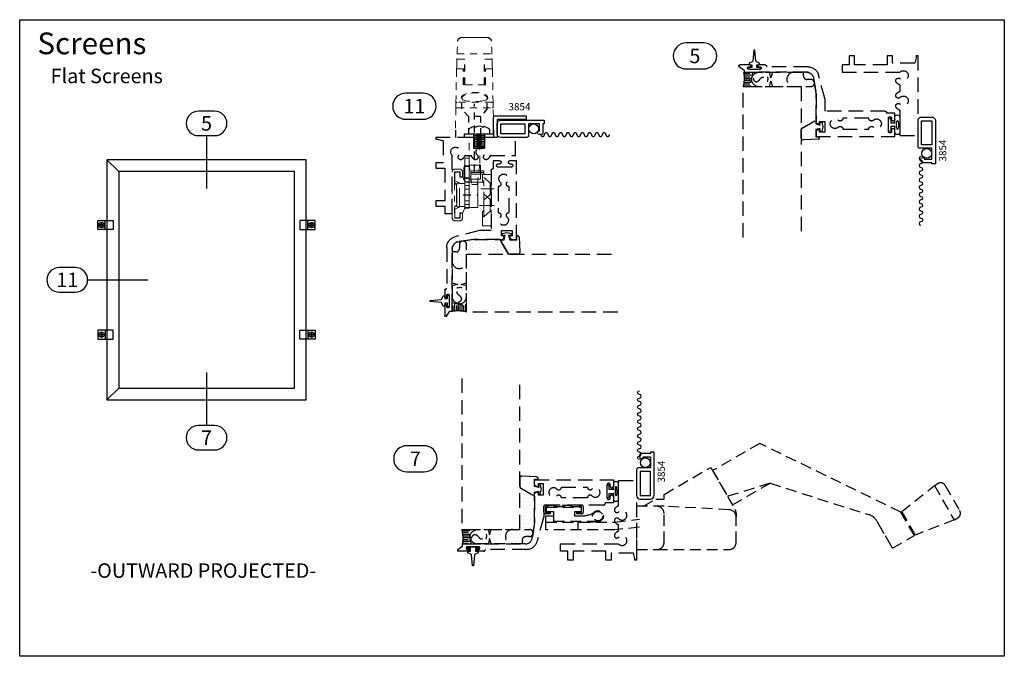
# Model space of a CAD drawing. Units: inches. Extents: x -0.2 to 16.8, y -0.7 to 10.2.
import ezdxf
from ezdxf.enums import TextEntityAlignment as Align

# ---------------------------------------------------------------- set-up
doc = ezdxf.new("R2010")
doc.units = ezdxf.units.IN
doc.header["$MEASUREMENT"] = 0
for name, pattern in [('HIDDEN', [0.375, 0.25, -0.125]), ('HIDDEN2', [0.1875, 0.125, -0.0625]), ('PHANTOM4', [0.628, 0.313, -0.063, 0.063, -0.063, 0.063, -0.063])]:
    doc.linetypes.add(name, pattern=pattern)
for name, color, linetype in [('DIMENSIONS', 3, 'Continuous'), ('ELEVATION', 7, 'Continuous'), ('EXTRUSIONS', 7, 'HIDDEN'), ('GLASS-GLAZING', 8, 'HIDDEN'), ('TEXT', 7, 'Continuous')]:
    doc.layers.add(name, color=color, linetype=linetype)
doc.styles.add('Arial', font='ARIAL.TTF', dxfattribs={"height": 0.125})
doc.styles.add('ROMANS', font='romans.shx', dxfattribs={"height": 2})

# ---------------------------------------------------------------- blocks, each defined once
blk = doc.blocks.new('*U9')
at = {"layer": 'EXTRUSIONS'}
blk.add_lwpolyline([(-0.031, 0.031), (-0.056, 0.125), (-0.438, 0.125), (-0.438, 0), (-0.531, 0), (-0.531, 0.156), (-1.094, 0.156), (-1.094, 0), (-1.187, 0), (-1.187, 0.156), (-1.312, 0.156), (-1.312, 0.281), (-0.309, 0.281, -0.015664), (-0.307, 0.279, 2.358635), (-0.307, 0.397, -1), (-0.371, 0.463, -0.101462), (-0.312, 0.501), (-0.312, 0.613, -0.101462), (-0.371, 0.651, -1), (-0.307, 0.717, 2.358635), (-0.307, 0.835, -1), (-0.371, 0.901, -0.101462), (-0.312, 0.939), (-0.312, 1.375), (0, 1.375), (0, 0), (-0.031, 0)], format="xyb", close=True, dxfattribs=at)
blk = doc.blocks.new('*U10')
at = {"layer": 'EXTRUSIONS'}
for points in [[(-2.92, -1.143, 1), (-2.92, -1.188), (-2.898, -1.188, -1), (-2.898, -1.218), (-3.079, -1.218, -0.73323), (-3.088, -1.19), (-3.004, -1.131), (-3.004, -1.093), (-1.925, -1.093, 0.339454), (-1.804, -1), (-1.761, -0.723), (-1.761, -0.23, -0.414214), (-1.73, -0.199), (-1.699, -0.199), (-1.699, -0.243), (-1.606, -0.243), (-1.606, -0.055), (-1.699, -0.055), (-1.699, -0.099), (-1.73, -0.099, -0.414214), (-1.761, -0.068), (-1.761, 0.015), (-0.402, 0.015), (-0.402, -0.095, -1), (-0.457, -0.095), (-0.457, -0.072, 1), (-0.512, -0.072), (-0.512, -0.298, 1), (-0.457, -0.298), (-0.457, -0.275, -1), (-0.402, -0.275), (-0.402, -0.385), (-0.542, -0.385), (-0.542, -0.391, -0.414214), (-0.573, -0.422), (-1.605, -0.422), (-1.605, -0.621), (-1.719, -1.048, -0.339454), (-1.901, -1.187), (-2.613, -1.187), (-2.613, -1.193, -0.414214), (-2.638, -1.218), (-2.753, -1.218, -1), (-2.753, -1.188), (-2.73, -1.188, 1), (-2.73, -1.143)], [(-0.849, -0.297), (-1.299, -0.297, 0.673984), (-1.377, -0.263, -2.358635), (-1.377, -0.145, 0.673984), (-1.299, -0.11), (-0.849, -0.11, 0.673984), (-0.771, -0.145, -2.358635), (-0.771, -0.263, 0.673984)]]:
    blk.add_lwpolyline(points, format="xyb", close=True, dxfattribs=at)
blk = doc.blocks.new('A$C1F234646')
at = {"linetype": 'PHANTOM4', "lineweight": 15}
for p, q in [((0.229, 0.446), (0.433, 0.446)), ((0.229, 0.446), (0.229, 0.221)), ((0.448, 0.446), (0.433, 0.446)), ((0.433, 0.446), (0.448, 0.431)), ((0.463, 0.446), (0.448, 0.446)), ((0.448, 0.431), (0.448, 0.446)), ((0.448, 0.431), (0.463, 0.446)), ((0.463, 0.446), (0.667, 0.446)), ((0.667, 0.221), (0.667, 0.446)), ((0.134, 0.182), (0.055, 0.182)), ((0.134, 0.14), (0.134, 0.182)), ((0.223, 0.221), (0.14, 0.183)), ((0.14, 0.183), (0.14, 0.136)), ((0.25, 0.221), (0.223, 0.221)), ((0.25, 0.126), (0.25, 0.221)), ((0.438, 0.221), (0.25, 0.221)), ((0.438, 0.221), (0.458, 0.221)), ((0.448, 0.211), (0.438, 0.221)), ((0.458, 0.221), (0.448, 0.211)), ((0.645, 0.221), (0.458, 0.221)), ((0.673, 0.221), (0.645, 0.221)), ((0.645, 0.221), (0.645, 0.126)), ((0.755, 0.183), (0.673, 0.221)), ((0.755, 0.136), (0.755, 0.183)), ((0.761, 0.182), (0.761, 0.14)), ((0.84, 0.182), (0.761, 0.182)), ((0, 0.127), (0, 0.055)), ((0.049, 0.042), (0.049, 0.14)), ((0.049, 0.14), (0.134, 0.14)), ((0.846, 0.042), (0.049, 0.042)), ((0.052, 0.046), (0.052, 0.136)), ((0.14, 0.136), (0.052, 0.136)), ((0.203, 0.046), (0.052, 0.046)), ((0.055, 0), (0.84, 0)), ((0.203, 0.046), (0.238, 0.126)), ((0.272, 0.075), (0.235, 0.042)), ((0.238, 0.126), (0.25, 0.126)), ((0.243, 0.126), (0.243, 0.082)), ((0.243, 0.082), (0.625, 0.082)), ((0.25, 0.126), (0.645, 0.126)), ((0.623, 0.075), (0.272, 0.075)), ((0.66, 0.042), (0.623, 0.075)), ((0.625, 0.082), (0.653, 0.082)), ((0.645, 0.126), (0.658, 0.126)), ((0.653, 0.082), (0.653, 0.126)), ((0.658, 0.126), (0.693, 0.046)), ((0.844, 0.046), (0.693, 0.046)), ((0.844, 0.136), (0.755, 0.136)), ((0.761, 0.14), (0.846, 0.14)), ((0.844, 0.046), (0.844, 0.136)), ((0.846, 0.14), (0.846, 0.042)), ((0.895, 0.055), (0.895, 0.127))]:
    blk.add_line(p, q, dxfattribs=at)
for centre, radius, start, end in [((0.055, 0.127), 0.055, 90, 180), ((0.84, 0.127), 0.055, 0, 90), ((0.055, 0.055), 0.055, 180, 270), ((0.324, 0.078), 0.0315, 173.5206, 186.2994), ((0.571, 0.078), 0.0315, 353.7006, 6.4794), ((0.84, 0.055), 0.055, 270, 0)]:
    blk.add_arc(centre, radius, start, end, dxfattribs=at)
blk = doc.blocks.new('A$C4A301491')
at = {"linetype": 'PHANTOM4', "lineweight": 15}
for p, q in [((0.105, 0.887), (0.052, 0.887)), ((0.052, 0.887), (0.052, 0)), ((0.105, 0.887), (0.115, 0.877)), ((0.115, 0.877), (0.125, 0.887)), ((0.177, 0.887), (0.125, 0.887)), ((0.2, 0.887), (0.177, 0.887)), ((0.177, 0.273), (0.177, 0.887)), ((0.18, 0.95), (0.402, 0.95)), ((0.18, 0.917), (0.18, 0.95)), ((0.18, 0.892), (0.18, 0.917)), ((0.18, 0.917), (0.402, 0.917)), ((0.18, 0.887), (0.18, 0.892)), ((0.402, 0.892), (0.18, 0.892)), ((0.2, 0.887), (0.2, 0.765)), ((0.402, 0.917), (0.402, 0.95)), ((0.402, 0.917), (0.402, 0.892)), ((0.402, 0.765), (0.402, 0.892)), ((0.2, 0.765), (0.2, 0.75)), ((0.402, 0.75), (0.2, 0.75)), ((0.402, 0.765), (0.402, 0.75)), ((0.202, 0.25), (0.2, 0.25)), ((0.202, 0), (0.202, 0.25)), ((0.052, 0), (0.202, 0))]:
    blk.add_line(p, q, dxfattribs=at)
at = {"linetype": 'PHANTOM4', "lineweight": 0}
for p, q in [((0.402, 0.917), (0.18, 0.917)), ((0.18, 0.892), (0.402, 0.892)), ((0.2, 0.765), (0.2, 0.887)), ((0.052, 0.739), (0.069, 0.739)), ((0.069, 0.739), (0.177, 0.833)), ((0.069, 0.739), (0.069, 0.537)), ((0.2, 0.75), (0.2, 0.765)), ((0, 0.638), (0.069, 0.638)), ((0.052, 0.537), (0.069, 0.537)), ((0.23, 0.638), (0.069, 0.638)), ((0.177, 0.545), (0.069, 0.451)), ((0.069, 0.537), (0.177, 0.443)), ((0, 0.35), (0.069, 0.35)), ((0.069, 0.451), (0.052, 0.451)), ((0.069, 0.451), (0.069, 0.25)), ((0.177, 0.35), (0.069, 0.35)), ((0.177, 0.35), (0.255, 0.35)), ((0.052, 0.25), (0.069, 0.25)), ((0.069, 0.25), (0.177, 0.155)), ((0.177, 0.273), (0.177, 0.155)), ((0.177, 0.155), (0.202, 0.155))]:
    blk.add_line(p, q, dxfattribs=at)
at = {"linetype": 'PHANTOM4', "lineweight": 15}
for centre, start, end in [((0.2, 0.728), 90, 180), ((0.2, 0.273), 180, 270)]:
    blk.add_arc(centre, 0.0225, start, end, dxfattribs=at)
blk = doc.blocks.new('A$C5C037F16')
at = {"linetype": 'PHANTOM4', "lineweight": 15}
for p, q in [((0.498, 0.303), (0.498, 0.103)), ((0.498, 0.303), (0.743, 0.303)), ((0.743, 0.103), (0.743, 0.303)), ((0, 0.031), (0, 0.103)), ((0, 0.103), (0.062, 0.103)), ((0, 0.031), (0.062, 0.031)), ((0.062, 0.031), (0.062, 0.103)), ((0.062, 0.103), (0.388, 0.103)), ((0.062, 0.031), (0.388, 0.031)), ((0.388, 0.031), (0.388, 0.103)), ((0.388, 0.103), (0.45, 0.103)), ((0.388, 0.031), (0.45, 0.031)), ((0.45, 0.031), (0.45, 0.103)), ((0.45, 0.103), (0.523, 0.103)), ((0.45, 0.031), (0.523, 0.031)), ((0.503, 0.024), (0.737, 0.024)), ((0.523, 0.031), (0.523, 0.103)), ((0.523, 0.103), (0.716, 0.103)), ((0.523, 0.031), (0.716, 0.031)), ((0.716, 0.031), (0.716, 0.103)), ((0.716, 0.103), (0.862, 0.103)), ((0.716, 0.031), (0.862, 0.031)), ((0.862, 0.031), (0.862, 0.103))]:
    blk.add_line(p, q, dxfattribs=at)
at = {"linetype": 'PHANTOM4', "lineweight": 0}
for p, q in [((0.062, 0.031), (0.062, 0.103)), ((0.125, 0.103), (0.125, 0.031)), ((0.326, 0.031), (0.326, 0.103)), ((0.388, 0.031), (0.388, 0.103)), ((0.504, 0.024), (0.503, 0.024)), ((0.737, 0.024), (0.504, 0.024)), ((0.51, 0.103), (0.51, 0.031)), ((0.512, 0.103), (0.512, 0.031)), ((0.523, 0.031), (0.523, 0.103)), ((0.716, 0.031), (0.716, 0.103)), ((0.728, 0.031), (0.728, 0.103)), ((0.73, 0.031), (0.73, 0.103))]:
    blk.add_line(p, q, dxfattribs=at)
at = {"linetype": 'PHANTOM4'}
blk.add_line((0.225, 0), (0.225, 0.134), dxfattribs=at)
at = {"linetype": 'PHANTOM4', "lineweight": 15}
for centre, radius, start, end in [((0.504, 0.027), 0.004, 90, 257.2112), ((0.62, 0.538), 0.528, 257.2112, 282.7888), ((0.736, 0.027), 0.004, 282.7888, 90)]:
    blk.add_arc(centre, radius, start, end, dxfattribs=at)
blk = doc.blocks.new('Advantage 8200 Top View')
at = {"linetype": 'HIDDEN2', "lineweight": 15}
for p, q in [((0.233, 1.725), (-0.233, 1.725)), ((0.302, 1.442), (-0.302, 1.442)), ((-0.307, 1.239), (-0.311, 1.172)), ((0.307, 1.239), (0.311, 1.172)), ((-0.311, 1.172), (-0.321, 0.588)), ((0.311, 1.172), (0.321, 0.588)), ((-0.329, 0.125), (-0.322, 0.512)), ((-0.322, 0.512), (-0.321, 0.588)), ((0.302, 0.512), (-0.302, 0.512)), ((-0.301, 0.607), (0.301, 0.607)), ((0.321, 0.588), (0.322, 0.512)), ((0.322, 0.512), (0.329, 0.125)), ((-0.094, -0.444), (-0.094, 0)), ((0.094, -0.444), (0.094, 0)), ((-0.048, -0.815), (-0.094, -0.444)), ((0.094, -0.444), (0.049, -0.815)), ((0.049, -0.815), (-0.048, -0.815))]:
    blk.add_line(p, q, dxfattribs=at)
at = {"linetype": 'HIDDEN2', "lineweight": 0}
for p, q in [((-0.228, 1.725), (0.228, 1.725)), ((-0.304, 1.35), (-0.17, 1.35)), ((0.17, 1.35), (0.304, 1.35)), ((-0.31, 1.183), (-0.19, 1.183)), ((0.19, 1.183), (0.31, 1.183)), ((-0.19, 0.912), (0.19, 0.912)), ((-0.329, 0), (0.329, 0))]:
    blk.add_line(p, q, dxfattribs=at)
at = {"linetype": 'HIDDEN2'}
for p, q in [((-0.17, 0.912), (-0.17, 1.35)), ((0.17, 0.912), (0.17, 1.35)), ((-0.19, 0.912), (-0.19, 1.183)), ((0.19, 0.912), (0.19, 1.183)), ((0, -0.592), (0, 0.579)), ((-0.329, 0.125), (-0.329, 0)), ((0.329, 0.125), (0.329, 0))]:
    blk.add_line(p, q, dxfattribs=at)
at = {"color": 0, "linetype": 'HIDDEN2', "ltscale": 0.25}
for p, q in [((-0.22, 0.494), (-0.22, 0.67)), ((0.22, 0.494), (0.22, 0.67)), ((-0.22, 0.494), (-0.105, 0.361)), ((-0.105, 0.361), (-0.105, 0)), ((-0.105, 0.361), (0.105, 0.361)), ((0.105, 0.361), (0.22, 0.494)), ((0.105, 0.361), (0.105, 0))]:
    blk.add_line(p, q, dxfattribs=at)
at = {"linetype": 'HIDDEN2', "lineweight": 15, "flags": 128}
for points in [[(-0.204, 0.652), (-0.229, 0.677), (-0.226, 0.705), (-0.195, 0.734), (-0.138, 0.759), (-0.066, 0.775), (0.01, 0.779), (0.08, 0.773), (0.141, 0.758), (0.191, 0.737), (0.223, 0.709), (0.23, 0.68), (0.204, 0.652)], [(0.203, 0.652), (0.22, 0.671), (0.214, 0.7), (0.183, 0.727), (0.135, 0.749), (0.076, 0.764), (0.009, 0.77), (-0.063, 0.766), (-0.132, 0.75), (-0.186, 0.725), (-0.216, 0.696), (-0.219, 0.668), (-0.204, 0.652)], [(-0.145, 0.633), (-0.189, 0.645), (-0.204, 0.652)], [(0.204, 0.652), (0.172, 0.639), (0.145, 0.633)]]:
    blk.add_lwpolyline(points, dxfattribs=at)
at = {"linetype": 'HIDDEN2'}
for centre, start, end in [((-0.228, 1.662), 90, 176.8899), ((0.228, 1.662), 3.1101, 90)]:
    blk.add_arc(centre, 0.0625, start, end, dxfattribs=at)
at = {"linetype": 'HIDDEN2', "lineweight": 15}
for centre, radius, start, end in [((-0.312, 0.226), 0.287, 88.0016, 91.9984), ((-0.301, 0.587), 0.0196, 88.9397, 177.9841), ((0, 1.449), 0.829, 259.93, 280.07), ((0.301, 0.587), 0.0196, 2.0159, 91.0603), ((0.312, 0.226), 0.287, 88.0016, 91.9984)]:
    blk.add_arc(centre, radius, start, end, dxfattribs=at)
at = {"linetype": 'HIDDEN2', "lineweight": 15, "extrusion": (0, 0, -1)}
for centre, major_axis, start_param, end_param in [((-0.326, 0.352), (0.047, 1.461), 5.552542, 5.829959), ((-0.219, 2.901), (0.115, 3.605), 4.232955, 4.294954)]:
    blk.add_ellipse(centre, major_axis=major_axis, ratio=0.010887, start_param=start_param, end_param=end_param, dxfattribs=at)
at = {"linetype": 'HIDDEN2', "lineweight": 15}
for centre, major_axis, start_param, end_param in [((0.326, 0.352), (-0.047, 1.461), 5.552542, 5.829959), ((0.219, 2.901), (-0.115, 3.605), 4.232955, 4.294954)]:
    blk.add_ellipse(centre, major_axis=major_axis, ratio=0.010887, start_param=start_param, end_param=end_param, dxfattribs=at)
blk = doc.blocks.new('ZS8b')
at = {"layer": 'EXTRUSIONS'}
blk.add_lwpolyline([(-0.031, 0.031), (-0.056, 0.125), (-0.438, 0.125), (-0.438, 0), (-0.531, 0), (-0.531, 0.156), (-1.094, 0.156), (-1.094, 0), (-1.187, 0), (-1.187, 0.156), (-1.312, 0.156), (-1.312, 0.281), (-0.309, 0.281, -0.015664), (-0.307, 0.279, 2.358635), (-0.307, 0.397, -1), (-0.371, 0.463, -0.101462), (-0.312, 0.501), (-0.312, 0.613, -0.101462), (-0.371, 0.651, -1), (-0.307, 0.717, 2.358635), (-0.307, 0.835, -1), (-0.371, 0.901, -0.101462), (-0.312, 0.939), (-0.312, 1.375), (0, 1.375), (0, 0), (-0.031, 0)], format="xyb", close=True, dxfattribs=at)
blk = doc.blocks.new('ZS22b')
at = {"layer": 'EXTRUSIONS'}
for points in [[(-2.92, -1.143, 1), (-2.92, -1.188), (-2.898, -1.188, -1), (-2.898, -1.218), (-3.079, -1.218, -0.73323), (-3.088, -1.19), (-3.004, -1.131), (-3.004, -1.093), (-1.925, -1.093, 0.339454), (-1.804, -1), (-1.761, -0.723), (-1.761, -0.23, -0.414214), (-1.73, -0.199), (-1.699, -0.199), (-1.699, -0.243), (-1.606, -0.243), (-1.606, -0.055), (-1.699, -0.055), (-1.699, -0.099), (-1.73, -0.099, -0.414214), (-1.761, -0.068), (-1.761, 0.015), (-0.402, 0.015), (-0.402, -0.095, -1), (-0.457, -0.095), (-0.457, -0.072, 1), (-0.512, -0.072), (-0.512, -0.298, 1), (-0.457, -0.298), (-0.457, -0.275, -1), (-0.402, -0.275), (-0.402, -0.385), (-0.542, -0.385), (-0.542, -0.391, -0.414214), (-0.573, -0.422), (-1.605, -0.422), (-1.605, -0.621), (-1.719, -1.048, -0.339454), (-1.901, -1.187), (-2.613, -1.187), (-2.613, -1.193, -0.414214), (-2.638, -1.218), (-2.753, -1.218, -1), (-2.753, -1.188), (-2.73, -1.188, 1), (-2.73, -1.143)], [(-0.849, -0.297), (-1.299, -0.297, 0.673984), (-1.377, -0.263, -2.358635), (-1.377, -0.145, 0.673984), (-1.299, -0.11), (-0.849, -0.11, 0.673984), (-0.771, -0.145, -2.358635), (-0.771, -0.263, 0.673984)]]:
    blk.add_lwpolyline(points, format="xyb", close=True, dxfattribs=at)
blk = doc.blocks.new('ZS-9')
at = {"ltscale": 0.75}
blk.add_lwpolyline([(0.041, -0.031), (0.041, -0.076), (0.073, -0.076, -0.845845), (0.079, -0.111), (0.037, -0.126, 0.29589), (0.027, -0.139), (0.01, -0.329), (-0.01, -0.329), (-0.027, -0.139, 0.29589), (-0.037, -0.126), (-0.079, -0.111, -0.845845), (-0.073, -0.076), (-0.042, -0.076), (-0.042, -0.031), (-0.085, -0.031, -1), (-0.085, 0), (0.084, 0, -1), (0.084, -0.031)], format="xyb", close=True, dxfattribs=at)

msp = doc.modelspace()

# ---------------------------------------------------------------- hatches: boundary and pattern name
at = {"layer": 'GLASS-GLAZING'}
h = msp.add_hatch(dxfattribs=at)
h.set_pattern_fill('DOTS', color=256, style=0)
h.set_pattern_definition([(0, (-1.20027, 0.491426), (0.03125, 0.0625), [0, -0.0625])])
edge = h.paths.add_edge_path()
edge.add_line((13.244, 8.369), (13.499, 8.515))
edge.add_line((13.499, 8.515), (13.499, 8.972))
edge.add_line((13.499, 8.972), (13.456, 9.25))
edge.add_arc((13.335, 9.218), 0.125, 15, 90)
edge.add_line((13.335, 9.343), (13.119, 9.343))
edge.add_arc((13.119, 9.218), 0.125, 90, 270)
edge.add_line((13.119, 9.093), (13.244, 9.093))
edge.add_line((13.244, 9.093), (13.244, 8.369))
h = msp.add_hatch(dxfattribs=at)
h.set_pattern_fill('DOTS', color=256, angle=90, style=0)
h.set_pattern_definition([(90, (16.06822, -8.245074), (-0.0625, 0.03125), [0, -0.0625])])
edge = h.paths.add_edge_path()
edge.add_line((8.19, 6.199), (8.044, 6.454))
edge.add_line((8.044, 6.454), (7.587, 6.454))
edge.add_line((7.587, 6.454), (7.31, 6.411))
edge.add_arc((7.342, 6.29), 0.125, 105, 180)
edge.add_line((7.217, 6.29), (7.217, 6.074))
edge.add_arc((7.342, 6.074), 0.125, 180, 360)
edge.add_line((7.467, 6.074), (7.467, 6.199))
edge.add_line((7.467, 6.199), (8.19, 6.199))
h = msp.add_hatch(dxfattribs=at)
h.set_pattern_fill('DOTS', color=256, style=0)
h.set_pattern_definition([(0, (-6.058466, -1.51697), (0.03125, 0.0625), [0, -0.0625])])
edge = h.paths.add_edge_path()
edge.add_line((8.386, 2.165), (8.641, 2.019))
edge.add_line((8.641, 2.019), (8.641, 1.562))
edge.add_line((8.641, 1.562), (8.598, 1.285))
edge.add_arc((8.477, 1.317), 0.125, 270, 345, ccw=False)
edge.add_line((8.477, 1.192), (8.261, 1.192))
edge.add_arc((8.261, 1.317), 0.125, 90, 270, ccw=False)
edge.add_line((8.261, 1.442), (8.386, 1.442))
edge.add_line((8.386, 1.442), (8.386, 2.165))

# ---------------------------------------------------------------- linework, layer by layer
for points in [[(14.948, 8.56), (14.948, 8.31, -0.999247), (14.858, 8.31), (14.858, 8.404), (14.788, 8.404), (14.788, 8.336, -0.95125), (14.748, 8.336), (14.748, 8.527, -1), (14.788, 8.527), (14.788, 8.469), (14.858, 8.469), (14.858, 8.56, -0.992323), (14.948, 8.56)], [(10.09, 1.974), (10.09, 2.225, 0.999247), (10, 2.225), (10, 2.131), (9.93, 2.131), (9.93, 2.198, 0.95125), (9.89, 2.198), (9.89, 2.007, 1), (9.93, 2.007), (9.93, 2.065), (10, 2.065), (10, 1.974, 0.992323), (10.09, 1.974)]]:
    msp.add_lwpolyline(points, format="xyb")
msp.add_ellipse((14.905, 8.432), major_axis=(-0.0008, -0.0787), ratio=0.217936)
at = {"extrusion": (0, 0, -1)}
msp.add_ellipse((10.047, 2.103), major_axis=(-0.0008, 0.0787), ratio=0.217936, dxfattribs=at)
at = {"layer": 'DEFPOINTS'}
msp.add_lwpolyline([(-0.25, 10.25), (16.75, 10.25), (16.75, -0.75), (-0.25, -0.75)], close=True, dxfattribs=at)
at = {"layer": 'ELEVATION'}
for p, q in [((1.257, 7.826), (1.459, 7.624)), ((1.226, 6.623), (1.226, 6.78)), ((4.726, 6.623), (4.726, 6.78)), ((1.226, 4.885), (1.226, 4.729)), ((4.726, 4.885), (4.726, 4.729)), ((1.257, 3.682), (1.459, 3.885))]:
    msp.add_line(p, q, dxfattribs=at)
msp.add_lwpolyline([(1.257, 7.826), (1.257, 3.682), (4.694, 3.682), (4.694, 7.826), (1.257, 7.826)], dxfattribs=at)
for points in [[(4.492, 3.885), (4.492, 7.624), (1.459, 7.624), (1.459, 3.885)], [(1.101, 6.78), (1.366, 6.78), (1.366, 6.623), (1.101, 6.623)], [(1.163, 6.67), (1.168, 6.671), (1.168, 6.694), (1.169, 6.696), (1.171, 6.696), (1.194, 6.696), (1.194, 6.701), (1.194, 6.706), (1.171, 6.706), (1.169, 6.707), (1.168, 6.709), (1.168, 6.732), (1.163, 6.732), (1.158, 6.732), (1.158, 6.709), (1.157, 6.707), (1.155, 6.706), (1.133, 6.706), (1.132, 6.701), (1.133, 6.696), (1.155, 6.696), (1.157, 6.696), (1.158, 6.694), (1.158, 6.671)], [(4.851, 6.78), (4.585, 6.78), (4.585, 6.623), (4.851, 6.623)], [(4.788, 6.67), (4.783, 6.671), (4.783, 6.694), (4.782, 6.696), (4.78, 6.696), (4.758, 6.696), (4.757, 6.701), (4.758, 6.706), (4.78, 6.706), (4.782, 6.707), (4.783, 6.709), (4.783, 6.732), (4.788, 6.732), (4.793, 6.732), (4.793, 6.709), (4.794, 6.707), (4.796, 6.706), (4.819, 6.706), (4.819, 6.701), (4.819, 6.696), (4.796, 6.696), (4.794, 6.696), (4.793, 6.694), (4.793, 6.671)], [(1.101, 4.729), (1.366, 4.729), (1.366, 4.885), (1.101, 4.885)], [(1.163, 4.838), (1.168, 4.838), (1.168, 4.815), (1.169, 4.813), (1.171, 4.812), (1.194, 4.812), (1.194, 4.807), (1.194, 4.802), (1.171, 4.802), (1.169, 4.802), (1.168, 4.8), (1.168, 4.777), (1.163, 4.776), (1.158, 4.777), (1.158, 4.8), (1.157, 4.802), (1.155, 4.802), (1.133, 4.802), (1.132, 4.807), (1.133, 4.812), (1.155, 4.812), (1.157, 4.813), (1.158, 4.815), (1.158, 4.838)], [(4.851, 4.729), (4.585, 4.729), (4.585, 4.885), (4.851, 4.885)], [(4.788, 4.838), (4.783, 4.838), (4.783, 4.815), (4.782, 4.813), (4.78, 4.812), (4.758, 4.812), (4.757, 4.807), (4.758, 4.802), (4.78, 4.802), (4.782, 4.802), (4.783, 4.8), (4.783, 4.777), (4.788, 4.776), (4.793, 4.777), (4.793, 4.8), (4.794, 4.802), (4.796, 4.802), (4.819, 4.802), (4.819, 4.807), (4.819, 4.812), (4.796, 4.812), (4.794, 4.813), (4.793, 4.815), (4.793, 4.838)]]:
    msp.add_lwpolyline(points, close=True, dxfattribs=at)
for centre in [(1.163, 6.701), (4.788, 6.701), (1.163, 4.807), (4.788, 4.807)]:
    msp.add_circle(centre, 0.0475, dxfattribs=at)
at = {"layer": 'EXTRUSIONS', "linetype": 'Continuous', "ltscale": 0.75}
for p, q in [((7.587, 8.278), (7.587, 8.028)), ((7.587, 8.246), (7.777, 8.246)), ((7.587, 8.215), (7.777, 8.215)), ((7.587, 8.184), (7.777, 8.184)), ((7.642, 8.26), (7.722, 8.26)), ((7.642, 8.229), (7.722, 8.229)), ((7.642, 8.198), (7.722, 8.198)), ((7.642, 8.166), (7.722, 8.166)), ((7.777, 8.278), (7.777, 8.028)), ((7.587, 8.153), (7.777, 8.153))]:
    msp.add_line(p, q, dxfattribs=at)
at = {"layer": 'EXTRUSIONS'}
for p, q in [((7.587, 8.121), (7.777, 8.121)), ((7.587, 8.121), (7.777, 8.121)), ((7.587, 8.09), (7.777, 8.09)), ((7.587, 8.059), (7.777, 8.059)), ((7.587, 8.028), (7.777, 8.028)), ((7.642, 8.137), (7.722, 8.137)), ((7.642, 8.106), (7.722, 8.106)), ((7.642, 8.074), (7.722, 8.074)), ((7.642, 8.043), (7.722, 8.043))]:
    msp.add_line(p, q, dxfattribs=at)
at = {"layer": 'EXTRUSIONS', "ltscale": 0.75}
for p, q in [((12.705, 2.24), (11.97, 2.014)), ((15.542, 2.2), (15.884, 1.607)), ((8.975, 1.579), (8.975, 1.569)), ((9.385, 1.569), (9.385, 1.435))]:
    msp.add_line(p, q, dxfattribs=at)
at = {"layer": 'EXTRUSIONS', "linetype": 'Continuous', "ltscale": 0.75}
for points in [[(7.432, 8.278), (7.932, 8.278), (7.932, 8.559, -0.414214), (7.963, 8.59), (8.495, 8.59), (8.495, 8.528), (7.995, 8.528), (7.995, 8.215), (7.432, 8.215)], [(8.722, 8.265, -1), (8.722, 8.328), (8.722, 8.453), (8.535, 8.453), (8.535, 8.246, -0.414214), (8.504, 8.215), (8.057, 8.215, -0.414214), (7.995, 8.277), (7.995, 8.453, -0.414214), (8.057, 8.515), (8.805, 8.515), (8.805, 8.453), (8.785, 8.453), (8.785, 8.296, -0.414214), (8.754, 8.265)], [(15.31, 7.84, -1), (15.372, 7.84), (15.497, 7.84), (15.497, 8.028), (15.291, 8.028, -0.414214), (15.26, 8.059), (15.26, 8.506, -0.414214), (15.322, 8.568), (15.498, 8.568, -0.414214), (15.56, 8.506), (15.56, 7.758), (15.497, 7.758), (15.497, 7.778), (15.341, 7.778, -0.414214), (15.31, 7.809)], [(7.609, 8.402, 0.062752), (7.523, 8.373, 0.286529), (7.497, 8.33), (7.497, 8.278), (7.868, 8.278), (7.868, 8.33, 0.286529), (7.841, 8.373, 0.062752), (7.755, 8.402), (7.75, 8.388, 0.320376), (7.614, 8.388)], [(10.452, 2.695, 1), (10.514, 2.695), (10.639, 2.695), (10.639, 2.507), (10.433, 2.507, 0.414214), (10.402, 2.476), (10.402, 2.029, 0.414214), (10.464, 1.967), (10.64, 1.967, 0.414214), (10.702, 2.029), (10.702, 2.777), (10.639, 2.777), (10.639, 2.757), (10.483, 2.757, 0.414214), (10.452, 2.726)]]:
    msp.add_lwpolyline(points, format="xyb", close=True, dxfattribs=at)
for points in [[(15.322, 8.505), (15.497, 8.505), (15.497, 8.09), (15.322, 8.09)], [(8.057, 8.278), (8.057, 8.453), (8.472, 8.453), (8.472, 8.278)], [(10.464, 2.03), (10.639, 2.03), (10.639, 2.445), (10.464, 2.445)]]:
    msp.add_lwpolyline(points, close=True, dxfattribs=at)
at = {"layer": 'EXTRUSIONS'}
msp.add_lwpolyline([(8.747, 8.264, 1), (8.81, 8.264, -1), (8.872, 8.264, 1), (8.935, 8.264, -1), (8.997, 8.264, 1), (9.06, 8.264, -1), (9.122, 8.264, 1), (9.185, 8.264, -1), (9.247, 8.264, 1), (9.31, 8.264, -1), (9.372, 8.264, 1), (9.435, 8.264, -1), (9.497, 8.264, 1), (9.56, 8.264, -1), (9.622, 8.264, 1), (9.685, 8.264, -1), (9.747, 8.264, 1), (9.81, 8.264, -1), (9.872, 8.264, 1), (9.935, 8.264)], format="xyb", dxfattribs=at)
at = {"layer": 'EXTRUSIONS', "linetype": 'Continuous', "ltscale": 0.75}
for points in [[(15.309, 7.885, 1), (15.309, 7.822, -1), (15.309, 7.76, 1), (15.309, 7.697, -1), (15.309, 7.635, 1), (15.309, 7.572, -1), (15.309, 7.51, 1), (15.309, 7.447, -1), (15.309, 7.385, 1), (15.309, 7.322, -1), (15.309, 7.26, 1), (15.309, 7.197, -1), (15.309, 7.135, 1), (15.309, 7.072, -1), (15.309, 7.01, 1), (15.309, 6.947, -1), (15.309, 6.885, 1), (15.309, 6.822, -1), (15.309, 6.76, 1), (15.309, 6.697)], [(10.451, 2.65, -1), (10.451, 2.713, 1), (10.451, 2.775, -1), (10.451, 2.838, 1), (10.451, 2.9, -1), (10.451, 2.963, 1), (10.451, 3.025, -1), (10.451, 3.088, 1), (10.451, 3.15, -1), (10.451, 3.213, 1), (10.451, 3.275, -1), (10.451, 3.338, 1), (10.451, 3.4, -1), (10.451, 3.463, 1), (10.451, 3.525, -1), (10.451, 3.588, 1), (10.451, 3.65, -1), (10.451, 3.713, 1), (10.451, 3.775, -1), (10.451, 3.838)]]:
    msp.add_lwpolyline(points, format="xyb", dxfattribs=at)
at = {"layer": 'EXTRUSIONS', "ltscale": 0.75}
for points in [[(14.819, 1.117), (15.198, 1.336), (14.964, 1.741), (12.527, 2.929), (11.713, 2.459), (12.056, 1.866), (12.705, 2.24), (14.405, 1.699, -0.208797), (14.549, 1.586), (14.819, 1.117), (14.549, 1.586)], [(10.518, 1.842), (10.735, 1.967), (10.875, 1.967), (10.875, 2.048), (11.682, 2.514), (12.102, 1.786, -0.134646), (12.119, 1.724), (12.119, 1.659)], [(15.603, 2.236, -0.414214), (15.73, 2.202), (15.98, 1.769, -0.417669), (15.945, 1.641, -0.054602), (15.885, 1.608), (15.215, 1.346), (14.981, 1.751), (15.542, 2.2), (15.603, 2.236)], [(8.828, 1.71, -0.414214), (8.797, 1.741), (8.797, 1.832, -0.509283), (8.828, 1.863), (9.45, 1.863, -0.414214), (9.481, 1.832), (9.481, 1.741, -0.414214), (9.45, 1.71), (9.367, 1.71), (9.367, 1.741), (9.45, 1.741), (9.45, 1.832), (8.828, 1.832), (8.828, 1.741), (8.911, 1.741), (8.911, 1.71), (8.828, 1.71)], [(8.975, 1.673), (8.828, 1.673), (8.828, 1.569), (9.585, 1.569), (9.734, 1.579), (8.975, 1.579), (8.975, 1.749), (8.843, 1.749), (8.843, 1.829), (9.443, 1.829), (9.443, 1.749), (9.327, 1.749), (9.327, 1.679), (9.474, 1.679, 0.166898), (9.682, 1.75)], [(10.75, 1.093, 0.414214), (10.875, 1.218), (10.875, 1.717, 0.414214), (10.75, 1.842)]]:
    msp.add_lwpolyline(points, format="xyb", dxfattribs=at)
msp.add_lwpolyline([(10.402, 1.093), (10.75, 1.093), (11.994, 1.093, 0.414214), (12.119, 1.218), (12.119, 1.659, 0.405385), (12, 1.783), (10.879, 1.842), (10.402, 1.842)], format="xyb", close=True, dxfattribs=at)
msp.add_lwpolyline([(10.45, 1.482), (10.025, 1.435), (8.835, 1.435), (8.835, 1.569), (10.025, 1.569), (10.45, 1.618)], dxfattribs=at)
at = {"layer": 'EXTRUSIONS', "linetype": 'Continuous', "ltscale": 0.75}
for centre in [(8.623, 8.364), (15.409, 7.939), (10.551, 2.596)]:
    msp.add_circle(centre, 0.0847, dxfattribs=at)
at = {"layer": 'EXTRUSIONS', "ltscale": 0.75}
for radius in [0.0938, 0.0812]:
    msp.add_circle((9.734, 1.673), radius, dxfattribs=at)
at = {"layer": 'GLASS-GLAZING'}
for p, q in [((12.258, 9.328), (12.354, 9.328)), ((12.261, 9.296), (12.378, 9.296)), ((12.262, 9.203), (12.354, 9.203)), ((12.263, 9.265), (12.354, 9.265)), ((12.263, 9.234), (12.378, 9.234)), ((12.248, 9.109), (12.378, 9.109)), ((12.254, 9.14), (12.354, 9.14)), ((12.259, 9.171), (12.378, 9.171)), ((7.232, 5.213), (7.232, 5.309)), ((7.263, 5.216), (7.263, 5.334)), ((7.295, 5.218), (7.295, 5.309)), ((7.326, 5.218), (7.326, 5.334)), ((7.357, 5.217), (7.357, 5.309)), ((7.388, 5.214), (7.388, 5.334)), ((7.42, 5.209), (7.42, 5.309)), ((7.451, 5.203), (7.451, 5.334)), ((7.39, 1.426), (7.52, 1.426)), ((7.396, 1.395), (7.495, 1.395)), ((7.401, 1.363), (7.52, 1.363)), ((7.4, 1.207), (7.495, 1.207)), ((7.403, 1.238), (7.52, 1.238)), ((7.404, 1.332), (7.495, 1.332)), ((7.405, 1.301), (7.52, 1.301)), ((7.405, 1.27), (7.495, 1.27))]:
    msp.add_line(p, q, dxfattribs=at)
at = {"layer": 'GLASS-GLAZING', "ltscale": 0.75}
for points in [[(13.283, 9.279), (13.283, 9.343), (12.746, 9.343), (12.721, 9.248), (12.695, 9.343), (12.408, 9.343), (12.346, 9.093), (12.695, 9.093), (12.721, 9.188), (12.746, 9.093), (13.409, 9.093, 1), (13.409, 9.217), (13.345, 9.217, -0.414214)], [(7.281, 6.238), (7.217, 6.238), (7.217, 5.701), (7.312, 5.676), (7.217, 5.65), (7.217, 5.363), (7.467, 5.301), (7.467, 5.65), (7.372, 5.676), (7.467, 5.701), (7.467, 6.364, 1), (7.343, 6.364), (7.343, 6.3, -0.414214)], [(8.425, 1.256), (8.425, 1.192), (7.888, 1.192), (7.863, 1.287), (7.837, 1.192), (7.55, 1.192), (7.488, 1.442), (7.837, 1.442), (7.863, 1.347), (7.888, 1.442), (8.551, 1.442, -1), (8.551, 1.318), (8.487, 1.318, 0.414214)]]:
    msp.add_lwpolyline(points, format="xyb", close=True, dxfattribs=at)
at = {"layer": 'GLASS-GLAZING'}
for points in [[(13.244, 8.369), (13.499, 8.515), (13.499, 8.972), (13.456, 9.25, 0.339454), (13.335, 9.343), (13.119, 9.343, 1), (13.119, 9.093), (13.244, 9.093)], [(8.19, 6.199), (8.044, 6.454), (7.587, 6.454), (7.31, 6.411, 0.339454), (7.217, 6.29), (7.217, 6.074, 1), (7.467, 6.074), (7.467, 6.199)], [(8.386, 2.165), (8.641, 2.019), (8.641, 1.562), (8.598, 1.285, -0.339454), (8.477, 1.192), (8.261, 1.192, -1), (8.261, 1.442), (8.386, 1.442)]]:
    msp.add_lwpolyline(points, format="xyb", close=True, dxfattribs=at)
for points in [[(12.244, 6.484), (12.244, 9.093), (13.244, 9.093), (13.244, 6.484)], [(10.076, 5.199), (7.467, 5.199), (7.467, 6.199), (10.076, 6.199)], [(7.386, 4.051), (7.386, 1.442), (8.386, 1.442), (8.386, 4.051)]]:
    msp.add_lwpolyline(points, dxfattribs=at)
for points in [[(13.494, 8.225), (13.561, 8.225), (13.561, 8.215, -0.373236), (13.534, 8.185), (13.28, 8.172, -0.464876), (13.244, 8.203), (13.244, 8.351, -0.267949), (13.26, 8.378), (13.494, 8.513), (13.494, 8.448), (13.572, 8.43), (13.562, 8.469), (13.598, 8.479), (13.619, 8.399), (13.598, 8.319), (13.562, 8.328), (13.572, 8.368), (13.494, 8.35), (13.494, 8.225)], [(8.335, 6.449), (8.335, 6.516), (8.344, 6.516, -0.373236), (8.375, 6.49), (8.388, 6.235, -0.464876), (8.357, 6.199), (8.208, 6.199, -0.267949), (8.181, 6.215), (8.047, 6.449), (8.112, 6.449), (8.13, 6.528), (8.091, 6.517), (8.081, 6.553), (8.161, 6.574), (8.241, 6.553), (8.231, 6.517), (8.192, 6.528), (8.21, 6.449), (8.335, 6.449)], [(8.636, 2.31), (8.703, 2.31), (8.703, 2.319, 0.373236), (8.676, 2.35), (8.422, 2.363, 0.464876), (8.386, 2.332), (8.386, 2.183, 0.267949), (8.401, 2.156), (8.636, 2.022), (8.636, 2.087), (8.714, 2.105), (8.704, 2.066), (8.739, 2.056), (8.761, 2.136), (8.739, 2.216), (8.704, 2.206), (8.714, 2.167), (8.636, 2.185), (8.636, 2.31)]]:
    msp.add_lwpolyline(points, format="xyb", dxfattribs=at)
for centre, start, end in [((11.653, 9.245), 345.5425, 9.2007), ((7.315, 4.608), 75.5425, 99.2007), ((6.795, 1.29), 350.7993, 14.4575)]:
    msp.add_arc(centre, 0.61, start, end, dxfattribs=at)
at = {"layer": 'GLASS-GLAZING', "extrusion": (0, 0, -1)}
for centre, major_axis, start_param, end_param in [((12.527, 9.218), (-0.142, 0), 0, 3.141593), ((7.342, 5.483), (0, -0.142), 0, 3.141593), ((7.669, 1.317), (0.142, 0), 3.141593, 6.283185)]:
    msp.add_ellipse(centre, major_axis=major_axis, ratio=0.879961, start_param=start_param, end_param=end_param, dxfattribs=at)
at = {"layer": 'GLASS-GLAZING'}
for centre, major_axis, start_param, end_param in [((12.527, 9.218), (0.142, 0), 3.141593, 6.283185), ((7.342, 5.483), (0, 0.142), 3.141593, 6.283185), ((7.669, 1.317), (-0.142, 0), 0, 3.141593)]:
    msp.add_ellipse(centre, major_axis=major_axis, ratio=0.879961, start_param=start_param, end_param=end_param, dxfattribs=at)
for points in [[(12.409, 9.243), (12.42, 9.216), (12.434, 9.183), (12.49, 9.174), (12.527, 9.217), (12.564, 9.261), (12.622, 9.25), (12.634, 9.215), (12.644, 9.185)], [(7.317, 5.364), (7.344, 5.375), (7.376, 5.389), (7.385, 5.445), (7.342, 5.482), (7.298, 5.519), (7.31, 5.577), (7.345, 5.589), (7.374, 5.599)], [(7.551, 1.292), (7.562, 1.319), (7.576, 1.351), (7.632, 1.36), (7.669, 1.317), (7.706, 1.273), (7.764, 1.285), (7.776, 1.32), (7.786, 1.349)]]:
    msp.add_open_spline(points, degree=3, knots=[0, 0, 0, 0, 0.0777762, 0.0940942, 0.1620745, 0.229327, 0.2461594, 0.3281323, 0.3281323, 0.3281323, 0.3281323], dxfattribs=at)
at = {"layer": 'TEXT'}
for p, q in [((2.976, 8.246), (2.976, 7.332)), ((0.923, 5.754), (1.965, 5.754)), ((2.976, 4.154), (2.976, 3.239))]:
    msp.add_line(p, q, dxfattribs=at)
at = {"layer": 'TEXT', "linetype": 'Continuous'}
for points in [[(11.258, 9.398), (11.558, 9.398, 0.414214), (11.784, 9.624, 0.414214), (11.558, 9.849), (11.258, 9.849, 0.414214), (11.033, 9.624, 0.414214)], [(6.415, 8.529), (6.715, 8.529, 0.414214), (6.941, 8.755, 0.414214), (6.715, 8.98), (6.415, 8.98, 0.414214), (6.19, 8.755, 0.414214)], [(2.835, 8.246), (3.116, 8.246, 0.414214), (3.328, 8.458, 0.414214), (3.116, 8.669), (2.835, 8.669, 0.414214), (2.624, 8.458, 0.414214)], [(0.43, 5.543), (0.712, 5.543, 0.414214), (0.923, 5.754, 0.414214), (0.712, 5.966), (0.43, 5.966, 0.414214), (0.219, 5.754, 0.414214)], [(2.835, 2.816), (3.116, 2.816, 0.414214), (3.328, 3.028, 0.414214), (3.116, 3.239), (2.835, 3.239, 0.414214), (2.624, 3.028, 0.414214)], [(6.432, 2.437), (6.732, 2.437, 0.414214), (6.958, 2.663, 0.414214), (6.732, 2.889), (6.432, 2.889, 0.414214), (6.207, 2.663, 0.414214)]]:
    msp.add_lwpolyline(points, format="xyb", close=True, dxfattribs=at)

# ---------------------------------------------------------------- block references
at = {"xscale": -1}
for name, p in [('Advantage 8200 Top View', (7.603, 8.215)), ('A$C4A301491', (7.941, 6.69))]:
    msp.add_blockref(name, p, dxfattribs=at)
for name, p, rotation in [('ZS-9', (12.435, 9.393), 180), ('*U9', (6.935, 8.215), 270), ('A$C5C037F16', (7.406, 6.996), 270), ('*U10', (8.31, 8.215), 270), ('A$C1F234646', (7.216, 6.774), 270)]:
    msp.add_blockref(name, p, dxfattribs=dict(at, rotation=rotation))
at = {"rotation": 270}
msp.add_blockref('ZS-9', (7.167, 5.39), dxfattribs=at)
msp.add_blockref('ZS-9', (7.576, 1.142))
at = {"layer": 'DIMENSIONS', "xscale": -1, "rotation": 180}
for name, p in [('ZS8b', (15.26, 9.624)), ('ZS22b', (15.26, 8.249))]:
    msp.add_blockref(name, p, dxfattribs=at)
at = {"layer": 'DIMENSIONS'}
for name, p in [('ZS22b', (10.402, 2.285)), ('ZS8b', (10.402, 0.91))]:
    msp.add_blockref(name, p, dxfattribs=at)

# ---------------------------------------------------------------- texts
at = {"layer": 'TEXT', "color": 7, "style": 'Arial'}
for s, p in [('5', (11.408, 9.624)), ('11', (6.565, 8.755)), ('5', (2.976, 8.458)), ('11', (0.571, 5.754)), ('7', (2.976, 3.028)), ('7', (6.582, 2.663))]:
    msp.add_text(s, height=0.25, dxfattribs=at).set_placement(p, align=Align.MIDDLE_CENTER)
at = {"layer": 'TEXT', "style": 'ROMANS'}
msp.add_text('3854', height=0.125, dxfattribs=at).set_placement((8.19, 8.684))
for p in [(15.748, 7.8), (10.89, 2.253)]:
    msp.add_text('3854', height=0.125, rotation=90, dxfattribs=at).set_placement(p)
at = {"layer": 'TEXT', "style": 'Arial'}
for s, insert, char_height, width, attachment_point in [('{\\H3x;Screens}\\P{\\H2x;   Flat Screens}', (0.055, 10.028), 0.125, 6.02518, 1), ('-OUTWARD PROJECTED-', (2.92, 0.699), 0.25, 6.05942, 5)]:
    msp.add_mtext(s, dxfattribs=dict(at, insert=insert, char_height=char_height, width=width, attachment_point=attachment_point))

doc.saveas('drawing.dxf')
